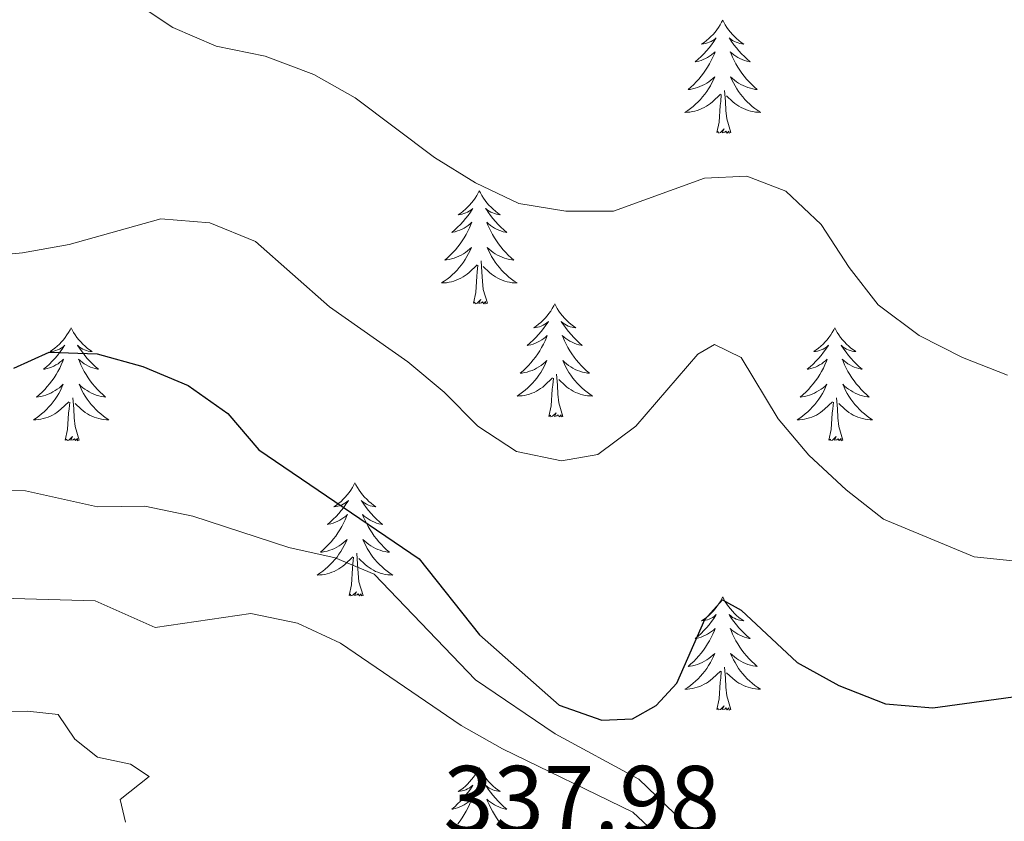
# Model space of a CAD drawing. Units: metres. Extents: x 596901 to 601398, y 696533 to 699566.
# Drawn here: x 600350 to 600454, y 698410 to 698495 of the extents above; entities that cross this region are included whole.
import ezdxf

# ---------------------------------------------------------------- set-up
doc = ezdxf.new("R2010")
doc.units = ezdxf.units.M
doc.header["$MEASUREMENT"] = 0
for name, color, linetype, lineweight in [('Carátula', 7, 'Continuous', 0), ('Elementos auxiliares', 7, 'Continuous', 0), ('Entidades rústicas y varios', 7, 'Continuous', 0), ('Relieve y altimetría', 7, 'Continuous', 0), ('Textos de rotulación', 7, 'Continuous', 0)]:
    doc.layers.add(name, color=color, linetype=linetype, lineweight=lineweight)
doc.styles.add('Style-Arial', font='txt')

msp = doc.modelspace()

# ---------------------------------------------------------------- linework, layer by layer
at = {"layer": 'Carátula', "color": 7, "linetype": 'Continuous', "lineweight": 0}
msp.add_3dface([(596943.483, 696532.673), (601398.026, 696596.11), (601355.735, 699565.821), (596901.192, 699502.384)], dxfattribs=at)
at = {"layer": 'Elementos auxiliares', "color": 250, "linetype": 'Continuous', "lineweight": 0}
msp.add_3dface([(597776.23, 699252.26), (601203.27, 699301.09), (601236.77, 696987.88), (597808.59, 696939.06)], dxfattribs=at)
at = {"layer": 'Entidades rústicas y varios', "color": 92, "linetype": 'Continuous', "lineweight": 0, "flags": 128}
for points in [[(600423.958, 698494.588), (600423.847, 698494.369), (600423.692, 698494.094), (600423.524, 698493.828), (600423.342, 698493.571), (600423.148, 698493.323), (600422.941, 698493.085), (600422.722, 698492.859), (600422.492, 698492.643), (600422.252, 698492.44), (600422.001, 698492.249), (600421.741, 698492.071), (600421.94, 698492.094), (600422.143, 698492.132), (600422.342, 698492.187), (600422.537, 698492.256), (600422.726, 698492.341), (600422.907, 698492.44), (600423.081, 698492.552), (600423.286, 698492.743), (600423.245, 698492.678), (600423.015, 698492.333), (600422.772, 698491.997), (600422.516, 698491.671), (600422.248, 698491.355), (600421.968, 698491.05), (600421.676, 698490.756), (600421.373, 698490.473), (600421.06, 698490.202), (600421.184, 698490.225), (600421.43, 698490.283), (600421.672, 698490.356), (600421.908, 698490.444), (600422.139, 698490.547), (600422.362, 698490.665), (600422.578, 698490.796), (600422.785, 698490.941), (600422.982, 698491.098), (600423.169, 698491.268), (600423.081, 698491.046), (600422.925, 698490.685), (600422.754, 698490.331), (600422.569, 698489.984), (600422.369, 698489.644), (600422.157, 698489.313), (600421.93, 698488.991), (600421.691, 698488.679), (600421.44, 698488.376), (600421.176, 698488.084), (600420.901, 698487.803), (600420.614, 698487.533), (600420.317, 698487.275), (600420.513, 698487.3), (600420.78, 698487.347), (600421.043, 698487.41), (600421.302, 698487.489), (600421.557, 698487.583), (600421.805, 698487.691), (600422.046, 698487.814), (600422.28, 698487.952), (600422.505, 698488.102), (600422.721, 698488.266), (600422.927, 698488.442), (600423.122, 698488.63), (600422.981, 698488.303), (600422.826, 698487.982), (600422.657, 698487.668), (600422.474, 698487.363), (600422.277, 698487.066), (600422.067, 698486.778), (600421.844, 698486.5), (600421.609, 698486.232), (600421.363, 698485.974), (600421.105, 698485.729), (600420.836, 698485.495), (600420.557, 698485.273), (600420.268, 698485.064), (600419.978, 698484.873), (600420.243, 698484.882), (600420.506, 698484.907), (600420.768, 698484.948), (600421.027, 698485.005), (600421.282, 698485.077), (600421.532, 698485.164), (600421.776, 698485.267), (600422.014, 698485.383), (600422.244, 698485.514), (600422.466, 698485.659), (600422.679, 698485.817), (600422.882, 698485.987), (600423.73, 698486.786)], [(600423.958, 698494.588), (600424.069, 698494.369), (600424.224, 698494.094), (600424.392, 698493.828), (600424.574, 698493.571), (600424.768, 698493.323), (600424.975, 698493.085), (600425.194, 698492.859), (600425.424, 698492.643), (600425.664, 698492.44), (600425.915, 698492.249), (600426.175, 698492.071), (600425.976, 698492.094), (600425.773, 698492.132), (600425.574, 698492.187), (600425.379, 698492.256), (600425.19, 698492.341), (600425.009, 698492.44), (600424.835, 698492.552), (600424.63, 698492.743), (600424.671, 698492.678), (600424.901, 698492.333), (600425.144, 698491.997), (600425.4, 698491.671), (600425.668, 698491.355), (600425.948, 698491.05), (600426.24, 698490.756), (600426.543, 698490.473), (600426.856, 698490.202), (600426.732, 698490.225), (600426.486, 698490.283), (600426.244, 698490.356), (600426.008, 698490.444), (600425.777, 698490.547), (600425.554, 698490.665), (600425.338, 698490.796), (600425.131, 698490.941), (600424.934, 698491.098), (600424.747, 698491.268), (600424.835, 698491.046), (600424.991, 698490.685), (600425.162, 698490.331), (600425.347, 698489.984), (600425.547, 698489.644), (600425.759, 698489.313), (600425.986, 698488.991), (600426.225, 698488.679), (600426.476, 698488.376), (600426.74, 698488.084), (600427.015, 698487.803), (600427.302, 698487.533), (600427.599, 698487.275), (600427.403, 698487.3), (600427.136, 698487.347), (600426.873, 698487.41), (600426.614, 698487.489), (600426.359, 698487.583), (600426.111, 698487.691), (600425.87, 698487.814), (600425.636, 698487.952), (600425.411, 698488.102), (600425.195, 698488.266), (600424.989, 698488.442), (600424.794, 698488.63), (600424.935, 698488.303), (600425.09, 698487.982), (600425.259, 698487.668), (600425.442, 698487.363), (600425.639, 698487.066), (600425.849, 698486.778), (600426.072, 698486.5), (600426.307, 698486.232), (600426.553, 698485.974), (600426.811, 698485.729), (600427.08, 698485.495), (600427.359, 698485.273), (600427.648, 698485.064), (600427.938, 698484.873), (600427.673, 698484.882), (600427.41, 698484.907), (600427.148, 698484.948), (600426.889, 698485.005), (600426.634, 698485.077), (600426.384, 698485.164), (600426.14, 698485.267), (600425.902, 698485.383), (600425.672, 698485.514), (600425.45, 698485.659), (600425.237, 698485.817), (600425.034, 698485.987), (600424.376, 698486.607)], [(600423.339, 698482.737), (600423.584, 698483.855), (600423.697, 698485.597), (600423.745, 698486.03), (600423.808, 698486.753)], [(600424.809, 698482.737), (600424.38, 698484.177), (600424.289, 698485.081), (600424.243, 698486.03), (600424.141, 698487.194)], [(600424.809, 698482.737), (600424.635, 698482.669), (600424.616, 698482.908), (600424.426, 698482.686), (600424.305, 698482.889), (600424.184, 698482.781), (600423.914, 698482.727), (600424.11, 698483.12), (600423.725, 698482.74), (600423.537, 698482.686), (600423.496, 698482.848), (600423.339, 698482.737)], [(600398.3, 698476.602), (600398.189, 698476.383), (600398.034, 698476.108), (600397.866, 698475.842), (600397.684, 698475.585), (600397.49, 698475.337), (600397.283, 698475.099), (600397.064, 698474.873), (600396.834, 698474.657), (600396.594, 698474.454), (600396.343, 698474.263), (600396.083, 698474.085), (600396.282, 698474.108), (600396.485, 698474.146), (600396.684, 698474.201), (600396.879, 698474.27), (600397.068, 698474.355), (600397.249, 698474.454), (600397.423, 698474.566), (600397.628, 698474.757), (600397.587, 698474.692), (600397.357, 698474.347), (600397.114, 698474.011), (600396.858, 698473.685), (600396.59, 698473.369), (600396.31, 698473.064), (600396.018, 698472.77), (600395.715, 698472.487), (600395.402, 698472.216), (600395.526, 698472.239), (600395.772, 698472.297), (600396.014, 698472.37), (600396.25, 698472.458), (600396.481, 698472.561), (600396.704, 698472.679), (600396.92, 698472.81), (600397.127, 698472.955), (600397.324, 698473.112), (600397.511, 698473.282), (600397.423, 698473.06), (600397.267, 698472.699), (600397.096, 698472.345), (600396.911, 698471.998), (600396.711, 698471.658), (600396.499, 698471.327), (600396.272, 698471.005), (600396.033, 698470.693), (600395.782, 698470.39), (600395.518, 698470.098), (600395.243, 698469.817), (600394.956, 698469.547), (600394.659, 698469.289), (600394.855, 698469.314), (600395.122, 698469.361), (600395.385, 698469.424), (600395.644, 698469.503), (600395.899, 698469.597), (600396.147, 698469.705), (600396.388, 698469.828), (600396.622, 698469.966), (600396.847, 698470.116), (600397.063, 698470.28), (600397.269, 698470.456), (600397.464, 698470.644), (600397.323, 698470.317), (600397.168, 698469.996), (600396.999, 698469.682), (600396.816, 698469.377), (600396.619, 698469.08), (600396.409, 698468.792), (600396.186, 698468.514), (600395.951, 698468.246), (600395.705, 698467.988), (600395.447, 698467.743), (600395.178, 698467.509), (600394.899, 698467.287), (600394.61, 698467.078), (600394.32, 698466.887), (600394.585, 698466.896), (600394.848, 698466.921), (600395.11, 698466.962), (600395.369, 698467.019), (600395.624, 698467.091), (600395.874, 698467.178), (600396.118, 698467.281), (600396.356, 698467.397), (600396.586, 698467.528), (600396.808, 698467.673), (600397.021, 698467.831), (600397.224, 698468.001), (600398.072, 698468.8)], [(600398.3, 698476.602), (600398.411, 698476.383), (600398.566, 698476.108), (600398.734, 698475.842), (600398.916, 698475.585), (600399.11, 698475.337), (600399.317, 698475.099), (600399.536, 698474.873), (600399.766, 698474.657), (600400.006, 698474.454), (600400.257, 698474.263), (600400.517, 698474.085), (600400.318, 698474.108), (600400.115, 698474.146), (600399.916, 698474.201), (600399.721, 698474.27), (600399.532, 698474.355), (600399.351, 698474.454), (600399.177, 698474.566), (600398.972, 698474.757), (600399.013, 698474.692), (600399.243, 698474.347), (600399.486, 698474.011), (600399.742, 698473.685), (600400.01, 698473.369), (600400.29, 698473.064), (600400.582, 698472.77), (600400.885, 698472.487), (600401.198, 698472.216), (600401.074, 698472.239), (600400.828, 698472.297), (600400.586, 698472.37), (600400.35, 698472.458), (600400.119, 698472.561), (600399.896, 698472.679), (600399.68, 698472.81), (600399.473, 698472.955), (600399.276, 698473.112), (600399.089, 698473.282), (600399.177, 698473.06), (600399.333, 698472.699), (600399.504, 698472.345), (600399.689, 698471.998), (600399.889, 698471.658), (600400.101, 698471.327), (600400.328, 698471.005), (600400.567, 698470.693), (600400.818, 698470.39), (600401.082, 698470.098), (600401.357, 698469.817), (600401.644, 698469.547), (600401.941, 698469.289), (600401.745, 698469.314), (600401.478, 698469.361), (600401.215, 698469.424), (600400.956, 698469.503), (600400.701, 698469.597), (600400.453, 698469.705), (600400.212, 698469.828), (600399.978, 698469.966), (600399.753, 698470.116), (600399.537, 698470.28), (600399.331, 698470.456), (600399.136, 698470.644), (600399.277, 698470.317), (600399.432, 698469.996), (600399.601, 698469.682), (600399.784, 698469.377), (600399.981, 698469.08), (600400.191, 698468.792), (600400.414, 698468.514), (600400.649, 698468.246), (600400.895, 698467.988), (600401.153, 698467.743), (600401.422, 698467.509), (600401.701, 698467.287), (600401.99, 698467.078), (600402.28, 698466.887), (600402.015, 698466.896), (600401.752, 698466.921), (600401.49, 698466.962), (600401.231, 698467.019), (600400.976, 698467.091), (600400.726, 698467.178), (600400.482, 698467.281), (600400.244, 698467.397), (600400.014, 698467.528), (600399.792, 698467.673), (600399.579, 698467.831), (600399.376, 698468.001), (600398.718, 698468.621)], [(600399.151, 698464.751), (600398.722, 698466.191), (600398.631, 698467.095), (600398.585, 698468.044), (600398.483, 698469.208)], [(600397.681, 698464.751), (600397.926, 698465.869), (600398.039, 698467.611), (600398.087, 698468.044), (600398.15, 698468.767)], [(600399.151, 698464.751), (600398.977, 698464.683), (600398.958, 698464.922), (600398.768, 698464.7), (600398.647, 698464.903), (600398.526, 698464.795), (600398.256, 698464.741), (600398.452, 698465.134), (600398.067, 698464.754), (600397.879, 698464.7), (600397.838, 698464.862), (600397.681, 698464.751)], [(600406.26, 698464.683), (600406.149, 698464.464), (600405.994, 698464.189), (600405.826, 698463.923), (600405.644, 698463.666), (600405.45, 698463.418), (600405.243, 698463.18), (600405.024, 698462.954), (600404.794, 698462.738), (600404.554, 698462.535), (600404.303, 698462.344), (600404.043, 698462.166), (600404.242, 698462.189), (600404.445, 698462.227), (600404.644, 698462.282), (600404.839, 698462.351), (600405.028, 698462.436), (600405.209, 698462.535), (600405.383, 698462.647), (600405.588, 698462.838), (600405.547, 698462.773), (600405.317, 698462.428), (600405.074, 698462.092), (600404.818, 698461.766), (600404.55, 698461.45), (600404.27, 698461.145), (600403.978, 698460.851), (600403.675, 698460.568), (600403.362, 698460.297), (600403.486, 698460.32), (600403.732, 698460.378), (600403.974, 698460.451), (600404.21, 698460.539), (600404.441, 698460.642), (600404.664, 698460.76), (600404.88, 698460.891), (600405.087, 698461.036), (600405.284, 698461.193), (600405.471, 698461.363), (600405.383, 698461.141), (600405.227, 698460.78), (600405.056, 698460.426), (600404.871, 698460.079), (600404.671, 698459.739), (600404.459, 698459.408), (600404.232, 698459.086), (600403.993, 698458.774), (600403.742, 698458.471), (600403.478, 698458.179), (600403.203, 698457.898), (600402.916, 698457.628), (600402.619, 698457.37), (600402.815, 698457.395), (600403.082, 698457.442), (600403.345, 698457.505), (600403.604, 698457.584), (600403.859, 698457.678), (600404.107, 698457.786), (600404.348, 698457.909), (600404.582, 698458.047), (600404.807, 698458.197), (600405.023, 698458.361), (600405.229, 698458.537), (600405.424, 698458.725), (600405.283, 698458.398), (600405.128, 698458.077), (600404.959, 698457.763), (600404.776, 698457.458), (600404.579, 698457.161), (600404.369, 698456.873), (600404.146, 698456.595), (600403.911, 698456.327), (600403.665, 698456.069), (600403.407, 698455.824), (600403.138, 698455.59), (600402.859, 698455.368), (600402.57, 698455.159), (600402.28, 698454.968), (600402.545, 698454.977), (600402.808, 698455.002), (600403.07, 698455.043), (600403.329, 698455.1), (600403.584, 698455.172), (600403.834, 698455.259), (600404.078, 698455.362), (600404.316, 698455.478), (600404.546, 698455.609), (600404.768, 698455.754), (600404.981, 698455.912), (600405.184, 698456.082), (600406.032, 698456.881)], [(600406.26, 698464.683), (600406.371, 698464.464), (600406.526, 698464.189), (600406.694, 698463.923), (600406.876, 698463.666), (600407.07, 698463.418), (600407.277, 698463.18), (600407.496, 698462.954), (600407.726, 698462.738), (600407.966, 698462.535), (600408.217, 698462.344), (600408.477, 698462.166), (600408.278, 698462.189), (600408.075, 698462.227), (600407.876, 698462.282), (600407.681, 698462.351), (600407.492, 698462.436), (600407.311, 698462.535), (600407.137, 698462.647), (600406.932, 698462.838), (600406.973, 698462.773), (600407.203, 698462.428), (600407.446, 698462.092), (600407.702, 698461.766), (600407.97, 698461.45), (600408.25, 698461.145), (600408.542, 698460.851), (600408.845, 698460.568), (600409.158, 698460.297), (600409.034, 698460.32), (600408.788, 698460.378), (600408.546, 698460.451), (600408.31, 698460.539), (600408.079, 698460.642), (600407.856, 698460.76), (600407.64, 698460.891), (600407.433, 698461.036), (600407.236, 698461.193), (600407.049, 698461.363), (600407.137, 698461.141), (600407.293, 698460.78), (600407.464, 698460.426), (600407.649, 698460.079), (600407.849, 698459.739), (600408.061, 698459.408), (600408.288, 698459.086), (600408.527, 698458.774), (600408.778, 698458.471), (600409.042, 698458.179), (600409.317, 698457.898), (600409.604, 698457.628), (600409.901, 698457.37), (600409.705, 698457.395), (600409.438, 698457.442), (600409.175, 698457.505), (600408.916, 698457.584), (600408.661, 698457.678), (600408.413, 698457.786), (600408.172, 698457.909), (600407.938, 698458.047), (600407.713, 698458.197), (600407.497, 698458.361), (600407.291, 698458.537), (600407.096, 698458.725), (600407.237, 698458.398), (600407.392, 698458.077), (600407.561, 698457.763), (600407.744, 698457.458), (600407.941, 698457.161), (600408.151, 698456.873), (600408.374, 698456.595), (600408.609, 698456.327), (600408.855, 698456.069), (600409.113, 698455.824), (600409.382, 698455.59), (600409.661, 698455.368), (600409.95, 698455.159), (600410.24, 698454.968), (600409.975, 698454.977), (600409.712, 698455.002), (600409.45, 698455.043), (600409.191, 698455.1), (600408.936, 698455.172), (600408.686, 698455.259), (600408.442, 698455.362), (600408.204, 698455.478), (600407.974, 698455.609), (600407.752, 698455.754), (600407.539, 698455.912), (600407.336, 698456.082), (600406.678, 698456.702)], [(600355.27, 698462.175), (600355.159, 698461.956), (600355.004, 698461.681), (600354.836, 698461.415), (600354.654, 698461.158), (600354.46, 698460.91), (600354.253, 698460.672), (600354.034, 698460.446), (600353.804, 698460.23), (600353.564, 698460.027), (600353.313, 698459.836), (600353.053, 698459.658), (600353.252, 698459.681), (600353.455, 698459.719), (600353.654, 698459.774), (600353.849, 698459.843), (600354.038, 698459.928), (600354.219, 698460.027), (600354.393, 698460.139), (600354.598, 698460.33), (600354.557, 698460.265), (600354.327, 698459.92), (600354.084, 698459.584), (600353.828, 698459.258), (600353.56, 698458.942), (600353.28, 698458.637), (600352.988, 698458.343), (600352.685, 698458.06), (600352.372, 698457.789), (600352.496, 698457.812), (600352.742, 698457.87), (600352.984, 698457.943), (600353.22, 698458.031), (600353.451, 698458.134), (600353.674, 698458.252), (600353.89, 698458.383), (600354.097, 698458.528), (600354.294, 698458.685), (600354.481, 698458.855), (600354.393, 698458.633), (600354.237, 698458.272), (600354.066, 698457.918), (600353.881, 698457.571), (600353.681, 698457.231), (600353.469, 698456.9), (600353.242, 698456.578), (600353.003, 698456.266), (600352.752, 698455.963), (600352.488, 698455.671), (600352.213, 698455.39), (600351.926, 698455.12), (600351.629, 698454.862), (600351.825, 698454.887), (600352.092, 698454.934), (600352.355, 698454.997), (600352.614, 698455.076), (600352.869, 698455.17), (600353.117, 698455.278), (600353.358, 698455.401), (600353.592, 698455.539), (600353.817, 698455.689), (600354.033, 698455.853), (600354.239, 698456.029), (600354.434, 698456.217), (600354.293, 698455.89), (600354.138, 698455.569), (600353.969, 698455.255), (600353.786, 698454.95), (600353.589, 698454.653), (600353.379, 698454.365), (600353.156, 698454.087), (600352.921, 698453.819), (600352.675, 698453.561), (600352.417, 698453.316), (600352.148, 698453.082), (600351.869, 698452.86), (600351.58, 698452.651), (600351.29, 698452.46), (600351.555, 698452.469), (600351.818, 698452.494), (600352.08, 698452.535), (600352.339, 698452.592), (600352.594, 698452.664), (600352.844, 698452.751), (600353.088, 698452.854), (600353.326, 698452.97), (600353.556, 698453.101), (600353.778, 698453.246), (600353.991, 698453.404), (600354.194, 698453.574), (600355.042, 698454.373)], [(600355.27, 698462.175), (600355.381, 698461.956), (600355.536, 698461.681), (600355.704, 698461.415), (600355.886, 698461.158), (600356.08, 698460.91), (600356.287, 698460.672), (600356.506, 698460.446), (600356.736, 698460.23), (600356.976, 698460.027), (600357.227, 698459.836), (600357.487, 698459.658), (600357.288, 698459.681), (600357.085, 698459.719), (600356.886, 698459.774), (600356.691, 698459.843), (600356.502, 698459.928), (600356.321, 698460.027), (600356.147, 698460.139), (600355.942, 698460.33), (600355.983, 698460.265), (600356.213, 698459.92), (600356.456, 698459.584), (600356.712, 698459.258), (600356.98, 698458.942), (600357.26, 698458.637), (600357.552, 698458.343), (600357.855, 698458.06), (600358.168, 698457.789), (600358.044, 698457.812), (600357.798, 698457.87), (600357.556, 698457.943), (600357.32, 698458.031), (600357.089, 698458.134), (600356.866, 698458.252), (600356.65, 698458.383), (600356.443, 698458.528), (600356.246, 698458.685), (600356.059, 698458.855), (600356.147, 698458.633), (600356.303, 698458.272), (600356.474, 698457.918), (600356.659, 698457.571), (600356.859, 698457.231), (600357.071, 698456.9), (600357.298, 698456.578), (600357.537, 698456.266), (600357.788, 698455.963), (600358.052, 698455.671), (600358.327, 698455.39), (600358.614, 698455.12), (600358.911, 698454.862), (600358.715, 698454.887), (600358.448, 698454.934), (600358.185, 698454.997), (600357.926, 698455.076), (600357.671, 698455.17), (600357.423, 698455.278), (600357.182, 698455.401), (600356.948, 698455.539), (600356.723, 698455.689), (600356.507, 698455.853), (600356.301, 698456.029), (600356.106, 698456.217), (600356.247, 698455.89), (600356.402, 698455.569), (600356.571, 698455.255), (600356.754, 698454.95), (600356.951, 698454.653), (600357.161, 698454.365), (600357.384, 698454.087), (600357.619, 698453.819), (600357.865, 698453.561), (600358.123, 698453.316), (600358.392, 698453.082), (600358.671, 698452.86), (600358.96, 698452.651), (600359.25, 698452.46), (600358.985, 698452.469), (600358.722, 698452.494), (600358.46, 698452.535), (600358.201, 698452.592), (600357.946, 698452.664), (600357.696, 698452.751), (600357.452, 698452.854), (600357.214, 698452.97), (600356.984, 698453.101), (600356.762, 698453.246), (600356.549, 698453.404), (600356.346, 698453.574), (600355.688, 698454.194)], [(600435.775, 698462.175), (600435.664, 698461.956), (600435.509, 698461.681), (600435.341, 698461.415), (600435.159, 698461.158), (600434.965, 698460.91), (600434.758, 698460.672), (600434.539, 698460.446), (600434.309, 698460.23), (600434.069, 698460.027), (600433.818, 698459.836), (600433.558, 698459.658), (600433.757, 698459.681), (600433.96, 698459.719), (600434.159, 698459.774), (600434.354, 698459.843), (600434.543, 698459.928), (600434.724, 698460.027), (600434.898, 698460.139), (600435.103, 698460.33), (600435.062, 698460.265), (600434.832, 698459.92), (600434.589, 698459.584), (600434.333, 698459.258), (600434.065, 698458.942), (600433.785, 698458.637), (600433.493, 698458.343), (600433.19, 698458.06), (600432.877, 698457.789), (600433.001, 698457.812), (600433.247, 698457.87), (600433.489, 698457.943), (600433.725, 698458.031), (600433.956, 698458.134), (600434.179, 698458.252), (600434.395, 698458.383), (600434.602, 698458.528), (600434.799, 698458.685), (600434.986, 698458.855), (600434.898, 698458.633), (600434.742, 698458.272), (600434.571, 698457.918), (600434.386, 698457.571), (600434.186, 698457.231), (600433.974, 698456.9), (600433.747, 698456.578), (600433.508, 698456.266), (600433.257, 698455.963), (600432.993, 698455.671), (600432.718, 698455.39), (600432.431, 698455.12), (600432.134, 698454.862), (600432.33, 698454.887), (600432.597, 698454.934), (600432.86, 698454.997), (600433.119, 698455.076), (600433.374, 698455.17), (600433.622, 698455.278), (600433.863, 698455.401), (600434.097, 698455.539), (600434.322, 698455.689), (600434.538, 698455.853), (600434.744, 698456.029), (600434.939, 698456.217), (600434.798, 698455.89), (600434.643, 698455.569), (600434.474, 698455.255), (600434.291, 698454.95), (600434.094, 698454.653), (600433.884, 698454.365), (600433.661, 698454.087), (600433.426, 698453.819), (600433.18, 698453.561), (600432.922, 698453.316), (600432.653, 698453.082), (600432.374, 698452.86), (600432.085, 698452.651), (600431.795, 698452.46), (600432.06, 698452.469), (600432.323, 698452.494), (600432.585, 698452.535), (600432.844, 698452.592), (600433.099, 698452.664), (600433.349, 698452.751), (600433.593, 698452.854), (600433.831, 698452.97), (600434.061, 698453.101), (600434.283, 698453.246), (600434.496, 698453.404), (600434.699, 698453.574), (600435.547, 698454.373)], [(600435.775, 698462.175), (600435.886, 698461.956), (600436.041, 698461.681), (600436.209, 698461.415), (600436.391, 698461.158), (600436.585, 698460.91), (600436.792, 698460.672), (600437.011, 698460.446), (600437.241, 698460.23), (600437.481, 698460.027), (600437.732, 698459.836), (600437.992, 698459.658), (600437.793, 698459.681), (600437.59, 698459.719), (600437.391, 698459.774), (600437.196, 698459.843), (600437.007, 698459.928), (600436.826, 698460.027), (600436.652, 698460.139), (600436.447, 698460.33), (600436.488, 698460.265), (600436.718, 698459.92), (600436.961, 698459.584), (600437.217, 698459.258), (600437.485, 698458.942), (600437.765, 698458.637), (600438.057, 698458.343), (600438.36, 698458.06), (600438.673, 698457.789), (600438.549, 698457.812), (600438.303, 698457.87), (600438.061, 698457.943), (600437.825, 698458.031), (600437.594, 698458.134), (600437.371, 698458.252), (600437.155, 698458.383), (600436.948, 698458.528), (600436.751, 698458.685), (600436.564, 698458.855), (600436.652, 698458.633), (600436.808, 698458.272), (600436.979, 698457.918), (600437.164, 698457.571), (600437.364, 698457.231), (600437.576, 698456.9), (600437.803, 698456.578), (600438.042, 698456.266), (600438.293, 698455.963), (600438.557, 698455.671), (600438.832, 698455.39), (600439.119, 698455.12), (600439.416, 698454.862), (600439.22, 698454.887), (600438.953, 698454.934), (600438.69, 698454.997), (600438.431, 698455.076), (600438.176, 698455.17), (600437.928, 698455.278), (600437.687, 698455.401), (600437.453, 698455.539), (600437.228, 698455.689), (600437.012, 698455.853), (600436.806, 698456.029), (600436.611, 698456.217), (600436.752, 698455.89), (600436.907, 698455.569), (600437.076, 698455.255), (600437.259, 698454.95), (600437.456, 698454.653), (600437.666, 698454.365), (600437.889, 698454.087), (600438.124, 698453.819), (600438.37, 698453.561), (600438.628, 698453.316), (600438.897, 698453.082), (600439.176, 698452.86), (600439.465, 698452.651), (600439.755, 698452.46), (600439.49, 698452.469), (600439.227, 698452.494), (600438.965, 698452.535), (600438.706, 698452.592), (600438.451, 698452.664), (600438.201, 698452.751), (600437.957, 698452.854), (600437.719, 698452.97), (600437.489, 698453.101), (600437.267, 698453.246), (600437.054, 698453.404), (600436.851, 698453.574), (600436.193, 698454.194)], [(600405.641, 698452.832), (600405.886, 698453.95), (600405.999, 698455.692), (600406.047, 698456.125), (600406.11, 698456.848)], [(600407.111, 698452.832), (600406.682, 698454.272), (600406.591, 698455.176), (600406.545, 698456.125), (600406.443, 698457.289)], [(600356.121, 698450.324), (600355.692, 698451.764), (600355.601, 698452.668), (600355.555, 698453.617), (600355.453, 698454.781)], [(600436.626, 698450.324), (600436.197, 698451.764), (600436.106, 698452.668), (600436.06, 698453.617), (600435.958, 698454.781)], [(600354.651, 698450.324), (600354.896, 698451.442), (600355.009, 698453.184), (600355.057, 698453.617), (600355.12, 698454.34)], [(600435.156, 698450.324), (600435.401, 698451.442), (600435.514, 698453.184), (600435.562, 698453.617), (600435.625, 698454.34)], [(600407.111, 698452.832), (600406.937, 698452.764), (600406.918, 698453.003), (600406.728, 698452.781), (600406.607, 698452.984), (600406.486, 698452.876), (600406.216, 698452.822), (600406.412, 698453.215), (600406.027, 698452.835), (600405.839, 698452.781), (600405.798, 698452.943), (600405.641, 698452.832)], [(600356.121, 698450.324), (600355.947, 698450.256), (600355.928, 698450.495), (600355.738, 698450.273), (600355.617, 698450.476), (600355.496, 698450.368), (600355.226, 698450.314), (600355.422, 698450.707), (600355.037, 698450.327), (600354.849, 698450.273), (600354.808, 698450.435), (600354.651, 698450.324)], [(600436.626, 698450.324), (600436.452, 698450.256), (600436.433, 698450.495), (600436.243, 698450.273), (600436.122, 698450.476), (600436.001, 698450.368), (600435.731, 698450.314), (600435.927, 698450.707), (600435.542, 698450.327), (600435.354, 698450.273), (600435.313, 698450.435), (600435.156, 698450.324)], [(600385.192, 698445.815), (600385.081, 698445.596), (600384.926, 698445.321), (600384.758, 698445.055), (600384.576, 698444.798), (600384.382, 698444.55), (600384.175, 698444.312), (600383.956, 698444.086), (600383.726, 698443.87), (600383.486, 698443.667), (600383.235, 698443.476), (600382.975, 698443.298), (600383.174, 698443.321), (600383.377, 698443.359), (600383.576, 698443.414), (600383.771, 698443.483), (600383.96, 698443.568), (600384.141, 698443.667), (600384.315, 698443.779), (600384.52, 698443.97), (600384.479, 698443.905), (600384.249, 698443.56), (600384.006, 698443.224), (600383.75, 698442.898), (600383.482, 698442.582), (600383.202, 698442.277), (600382.91, 698441.983), (600382.607, 698441.7), (600382.294, 698441.429), (600382.418, 698441.452), (600382.664, 698441.51), (600382.906, 698441.583), (600383.142, 698441.671), (600383.373, 698441.774), (600383.596, 698441.892), (600383.812, 698442.023), (600384.019, 698442.168), (600384.216, 698442.325), (600384.403, 698442.495), (600384.315, 698442.273), (600384.159, 698441.912), (600383.988, 698441.558), (600383.803, 698441.211), (600383.603, 698440.871), (600383.391, 698440.54), (600383.164, 698440.218), (600382.925, 698439.906), (600382.674, 698439.603), (600382.41, 698439.311), (600382.135, 698439.03), (600381.848, 698438.76), (600381.551, 698438.502), (600381.747, 698438.527), (600382.014, 698438.574), (600382.277, 698438.637), (600382.536, 698438.716), (600382.791, 698438.81), (600383.039, 698438.918), (600383.28, 698439.041), (600383.514, 698439.179), (600383.739, 698439.329), (600383.955, 698439.493), (600384.161, 698439.669), (600384.356, 698439.857), (600384.215, 698439.53), (600384.06, 698439.209), (600383.891, 698438.895), (600383.708, 698438.59), (600383.511, 698438.293), (600383.301, 698438.005), (600383.078, 698437.727), (600382.843, 698437.459), (600382.597, 698437.201), (600382.339, 698436.956), (600382.07, 698436.722), (600381.791, 698436.5), (600381.502, 698436.291), (600381.212, 698436.1), (600381.477, 698436.109), (600381.74, 698436.134), (600382.002, 698436.175), (600382.261, 698436.232), (600382.516, 698436.304), (600382.766, 698436.391), (600383.01, 698436.494), (600383.248, 698436.61), (600383.478, 698436.741), (600383.7, 698436.886), (600383.913, 698437.044), (600384.116, 698437.214), (600384.964, 698438.013)], [(600385.192, 698445.815), (600385.303, 698445.596), (600385.458, 698445.321), (600385.626, 698445.055), (600385.808, 698444.798), (600386.002, 698444.55), (600386.209, 698444.312), (600386.428, 698444.086), (600386.658, 698443.87), (600386.898, 698443.667), (600387.149, 698443.476), (600387.409, 698443.298), (600387.21, 698443.321), (600387.007, 698443.359), (600386.808, 698443.414), (600386.613, 698443.483), (600386.424, 698443.568), (600386.243, 698443.667), (600386.069, 698443.779), (600385.864, 698443.97), (600385.905, 698443.905), (600386.135, 698443.56), (600386.378, 698443.224), (600386.634, 698442.898), (600386.902, 698442.582), (600387.182, 698442.277), (600387.474, 698441.983), (600387.777, 698441.7), (600388.09, 698441.429), (600387.966, 698441.452), (600387.72, 698441.51), (600387.478, 698441.583), (600387.242, 698441.671), (600387.011, 698441.774), (600386.788, 698441.892), (600386.572, 698442.023), (600386.365, 698442.168), (600386.168, 698442.325), (600385.981, 698442.495), (600386.069, 698442.273), (600386.225, 698441.912), (600386.396, 698441.558), (600386.581, 698441.211), (600386.781, 698440.871), (600386.993, 698440.54), (600387.22, 698440.218), (600387.459, 698439.906), (600387.71, 698439.603), (600387.974, 698439.311), (600388.249, 698439.03), (600388.536, 698438.76), (600388.833, 698438.502), (600388.637, 698438.527), (600388.37, 698438.574), (600388.107, 698438.637), (600387.848, 698438.716), (600387.593, 698438.81), (600387.345, 698438.918), (600387.104, 698439.041), (600386.87, 698439.179), (600386.645, 698439.329), (600386.429, 698439.493), (600386.223, 698439.669), (600386.028, 698439.857), (600386.169, 698439.53), (600386.324, 698439.209), (600386.493, 698438.895), (600386.676, 698438.59), (600386.873, 698438.293), (600387.083, 698438.005), (600387.306, 698437.727), (600387.541, 698437.459), (600387.787, 698437.201), (600388.045, 698436.956), (600388.314, 698436.722), (600388.593, 698436.5), (600388.882, 698436.291), (600389.172, 698436.1), (600388.907, 698436.109), (600388.644, 698436.134), (600388.382, 698436.175), (600388.123, 698436.232), (600387.868, 698436.304), (600387.618, 698436.391), (600387.374, 698436.494), (600387.136, 698436.61), (600386.906, 698436.741), (600386.684, 698436.886), (600386.471, 698437.044), (600386.268, 698437.214), (600385.61, 698437.834)], [(600384.573, 698433.964), (600384.818, 698435.082), (600384.931, 698436.824), (600384.979, 698437.257), (600385.042, 698437.98)], [(600386.043, 698433.964), (600385.614, 698435.404), (600385.523, 698436.308), (600385.477, 698437.257), (600385.375, 698438.421)], [(600386.043, 698433.964), (600385.869, 698433.896), (600385.85, 698434.135), (600385.66, 698433.913), (600385.539, 698434.116), (600385.418, 698434.008), (600385.148, 698433.954), (600385.344, 698434.347), (600384.959, 698433.967), (600384.771, 698433.913), (600384.73, 698434.075), (600384.573, 698433.964)], [(600423.958, 698433.79), (600423.847, 698433.571), (600423.692, 698433.296), (600423.524, 698433.03), (600423.342, 698432.773), (600423.148, 698432.525), (600422.941, 698432.287), (600422.722, 698432.061), (600422.492, 698431.845), (600422.252, 698431.642), (600422.001, 698431.451), (600421.741, 698431.273), (600421.94, 698431.296), (600422.143, 698431.334), (600422.342, 698431.389), (600422.537, 698431.458), (600422.726, 698431.543), (600422.907, 698431.642), (600423.081, 698431.754), (600423.286, 698431.945), (600423.245, 698431.88), (600423.015, 698431.535), (600422.772, 698431.199), (600422.516, 698430.873), (600422.248, 698430.557), (600421.968, 698430.252), (600421.676, 698429.958), (600421.373, 698429.675), (600421.06, 698429.404), (600421.184, 698429.427), (600421.43, 698429.485), (600421.672, 698429.558), (600421.908, 698429.646), (600422.139, 698429.749), (600422.362, 698429.867), (600422.578, 698429.998), (600422.785, 698430.143), (600422.982, 698430.3), (600423.169, 698430.47), (600423.081, 698430.248), (600422.925, 698429.887), (600422.754, 698429.533), (600422.569, 698429.186), (600422.369, 698428.846), (600422.157, 698428.515), (600421.93, 698428.193), (600421.691, 698427.881), (600421.44, 698427.578), (600421.176, 698427.286), (600420.901, 698427.005), (600420.614, 698426.735), (600420.317, 698426.477), (600420.513, 698426.502), (600420.78, 698426.549), (600421.043, 698426.612), (600421.302, 698426.691), (600421.557, 698426.785), (600421.805, 698426.893), (600422.046, 698427.016), (600422.28, 698427.154), (600422.505, 698427.304), (600422.721, 698427.468), (600422.927, 698427.644), (600423.122, 698427.832), (600422.981, 698427.505), (600422.826, 698427.184), (600422.657, 698426.87), (600422.474, 698426.565), (600422.277, 698426.268), (600422.067, 698425.98), (600421.844, 698425.702), (600421.609, 698425.434), (600421.363, 698425.176), (600421.105, 698424.931), (600420.836, 698424.697), (600420.557, 698424.475), (600420.268, 698424.266), (600419.978, 698424.075), (600420.243, 698424.084), (600420.506, 698424.109), (600420.768, 698424.15), (600421.027, 698424.207), (600421.282, 698424.279), (600421.532, 698424.366), (600421.776, 698424.469), (600422.014, 698424.585), (600422.244, 698424.716), (600422.466, 698424.861), (600422.679, 698425.019), (600422.882, 698425.189), (600423.73, 698425.988)], [(600423.958, 698433.79), (600424.069, 698433.571), (600424.224, 698433.296), (600424.392, 698433.03), (600424.574, 698432.773), (600424.768, 698432.525), (600424.975, 698432.287), (600425.194, 698432.061), (600425.424, 698431.845), (600425.664, 698431.642), (600425.915, 698431.451), (600426.175, 698431.273), (600425.976, 698431.296), (600425.773, 698431.334), (600425.574, 698431.389), (600425.379, 698431.458), (600425.19, 698431.543), (600425.009, 698431.642), (600424.835, 698431.754), (600424.63, 698431.945), (600424.671, 698431.88), (600424.901, 698431.535), (600425.144, 698431.199), (600425.4, 698430.873), (600425.668, 698430.557), (600425.948, 698430.252), (600426.24, 698429.958), (600426.543, 698429.675), (600426.856, 698429.404), (600426.732, 698429.427), (600426.486, 698429.485), (600426.244, 698429.558), (600426.008, 698429.646), (600425.777, 698429.749), (600425.554, 698429.867), (600425.338, 698429.998), (600425.131, 698430.143), (600424.934, 698430.3), (600424.747, 698430.47), (600424.835, 698430.248), (600424.991, 698429.887), (600425.162, 698429.533), (600425.347, 698429.186), (600425.547, 698428.846), (600425.759, 698428.515), (600425.986, 698428.193), (600426.225, 698427.881), (600426.476, 698427.578), (600426.74, 698427.286), (600427.015, 698427.005), (600427.302, 698426.735), (600427.599, 698426.477), (600427.403, 698426.502), (600427.136, 698426.549), (600426.873, 698426.612), (600426.614, 698426.691), (600426.359, 698426.785), (600426.111, 698426.893), (600425.87, 698427.016), (600425.636, 698427.154), (600425.411, 698427.304), (600425.195, 698427.468), (600424.989, 698427.644), (600424.794, 698427.832), (600424.935, 698427.505), (600425.09, 698427.184), (600425.259, 698426.87), (600425.442, 698426.565), (600425.639, 698426.268), (600425.849, 698425.98), (600426.072, 698425.702), (600426.307, 698425.434), (600426.553, 698425.176), (600426.811, 698424.931), (600427.08, 698424.697), (600427.359, 698424.475), (600427.648, 698424.266), (600427.938, 698424.075), (600427.673, 698424.084), (600427.41, 698424.109), (600427.148, 698424.15), (600426.889, 698424.207), (600426.634, 698424.279), (600426.384, 698424.366), (600426.14, 698424.469), (600425.902, 698424.585), (600425.672, 698424.716), (600425.45, 698424.861), (600425.237, 698425.019), (600425.034, 698425.189), (600424.376, 698425.809)], [(600423.339, 698421.939), (600423.584, 698423.057), (600423.697, 698424.799), (600423.745, 698425.232), (600423.808, 698425.955)], [(600424.809, 698421.939), (600424.38, 698423.379), (600424.289, 698424.283), (600424.243, 698425.232), (600424.141, 698426.396)], [(600424.809, 698421.939), (600424.635, 698421.871), (600424.616, 698422.11), (600424.426, 698421.888), (600424.305, 698422.091), (600424.184, 698421.983), (600423.914, 698421.929), (600424.11, 698422.322), (600423.725, 698421.942), (600423.537, 698421.888), (600423.496, 698422.05), (600423.339, 698421.939)], [(600398.3, 698415.804), (600398.189, 698415.585), (600398.034, 698415.31), (600397.866, 698415.044), (600397.684, 698414.787), (600397.49, 698414.539), (600397.283, 698414.301), (600397.064, 698414.075), (600396.834, 698413.859), (600396.594, 698413.656), (600396.343, 698413.465), (600396.083, 698413.287), (600396.282, 698413.31), (600396.485, 698413.348), (600396.684, 698413.403), (600396.879, 698413.472), (600397.068, 698413.557), (600397.249, 698413.656), (600397.423, 698413.768), (600397.628, 698413.959), (600397.587, 698413.894), (600397.357, 698413.549), (600397.114, 698413.213), (600396.858, 698412.887), (600396.59, 698412.571), (600396.31, 698412.266), (600396.018, 698411.972), (600395.715, 698411.689), (600395.402, 698411.418), (600395.526, 698411.441), (600395.772, 698411.499), (600396.014, 698411.572), (600396.25, 698411.66), (600396.481, 698411.763), (600396.704, 698411.881), (600396.92, 698412.012), (600397.127, 698412.157), (600397.324, 698412.314), (600397.511, 698412.484), (600397.423, 698412.262), (600397.267, 698411.901), (600397.096, 698411.547), (600396.911, 698411.2), (600396.711, 698410.86), (600396.499, 698410.529), (600396.272, 698410.207), (600396.033, 698409.895)], [(600398.3, 698415.804), (600398.411, 698415.585), (600398.566, 698415.31), (600398.734, 698415.044), (600398.916, 698414.787), (600399.11, 698414.539), (600399.317, 698414.301), (600399.536, 698414.075), (600399.766, 698413.859), (600400.006, 698413.656), (600400.257, 698413.465), (600400.517, 698413.287), (600400.318, 698413.31), (600400.115, 698413.348), (600399.916, 698413.403), (600399.721, 698413.472), (600399.532, 698413.557), (600399.351, 698413.656), (600399.177, 698413.768), (600398.972, 698413.959), (600399.013, 698413.894), (600399.243, 698413.549), (600399.486, 698413.213), (600399.742, 698412.887), (600400.01, 698412.571), (600400.29, 698412.266), (600400.582, 698411.972), (600400.885, 698411.689), (600401.198, 698411.418), (600401.074, 698411.441), (600400.828, 698411.499), (600400.586, 698411.572), (600400.35, 698411.66), (600400.119, 698411.763), (600399.896, 698411.881), (600399.68, 698412.012), (600399.473, 698412.157), (600399.276, 698412.314), (600399.089, 698412.484), (600399.177, 698412.262), (600399.333, 698411.901), (600399.504, 698411.547), (600399.689, 698411.2), (600399.889, 698410.86), (600400.101, 698410.529), (600400.328, 698410.207), (600400.567, 698409.895)]]:
    msp.add_lwpolyline(points, dxfattribs=at)
at = {"layer": 'Relieve y altimetría', "color": 30, "linetype": 'Continuous', "lineweight": 0, "flags": 128}
for points, elevation in [([(600349.494, 698499.36), (600352.778, 698500.465), (600357.445, 698499.495), (600365.985, 698493.819), (600370.58, 698491.848), (600375.731, 698490.809), (600380.853, 698488.877), (600385.202, 698486.414), (600393.564, 698480.118), (600397.906, 698477.435), (600402.455, 698475.26), (600407.44, 698474.471), (600412.441, 698474.474), (600422.054, 698477.927), (600426.514, 698478.132), (600430.627, 698476.575), (600434.325, 698473.047), (600437.282, 698468.532), (600440.337, 698464.574), (600444.676, 698461.369), (600449.228, 698459.019), (600453.985, 698457.178)], 360), ([(600344.697, 698469.553), (600350.144, 698470.072), (600355.07, 698470.932), (600364.743, 698473.665), (600369.895, 698473.235), (600374.711, 698471.248), (600382.501, 698464.387), (600390.771, 698458.588), (600394.615, 698455.391), (600398.14, 698451.794), (600402.218, 698449.13), (600406.954, 698448.125), (600410.782, 698448.823), (600414.804, 698451.786), (600421.342, 698459.389), (600423.106, 698460.391), (600425.906, 698459.042), (600429.815, 698452.573), (600433.023, 698448.736)], 355), ([(600433.023, 698448.736), (600436.971, 698445.078), (600440.903, 698441.99), (600450.483, 698438.008), (600455.55, 698437.486)], 355), ([(600424.568, 698405.475), (600415.133, 698414.572), (600406.29, 698419.357), (600397.886, 698425.057), (600387.207, 698436.193), (600383.094, 698437.924), (600378.212, 698439.007), (600368.091, 698442.321), (600363.044, 698443.36), (600358.042, 698443.311), (600350.46, 698444.991), (600345.459, 698445.042)], 345), ([(600418.305, 698407.526), (600414.489, 698411.098), (600400.738, 698417.797), (600396.383, 698420.253), (600383.664, 698428.936), (600379.127, 698431.037), (600374.201, 698432.055), (600364.13, 698430.571), (600357.805, 698433.373), (600346.672, 698433.69)], 340), ([(600361.022, 698410.063), (600360.435, 698412.449), (600363.513, 698414.868), (600361.543, 698416.182), (600358.051, 698416.91), (600355.667, 698418.813), (600353.905, 698421.406), (600350.69, 698421.754), (600346.575, 698421.686)], 335)]:
    msp.add_lwpolyline(points, dxfattribs=dict(at, elevation=elevation))
at = {"layer": 'Relieve y altimetría', "color": 30, "linetype": 'Continuous', "lineweight": 30, "elevation": 350, "flags": 128}
msp.add_lwpolyline([(600349.221, 698457.896), (600352.968, 698459.583), (600358.025, 698459.435), (600362.843, 698458.097), (600367.613, 698456.09), (600371.795, 698453.149), (600375.078, 698449.31), (600391.945, 698437.824), (600398.337, 698429.8), (600406.735, 698422.398), (600411.229, 698420.806), (600414.445, 698420.942), (600416.935, 698422.359), (600419.114, 698424.709), (600422.09, 698431.415), (600423.923, 698433.488), (600425.894, 698432.416), (600431.821, 698426.89), (600436.193, 698424.459), (600441.133, 698422.53), (600446.114, 698422.104), (600466.376, 698424.895)], dxfattribs=at)

# ---------------------------------------------------------------- texts
at = {"layer": 'Textos de rotulación', "color": 250, "linetype": 'Continuous', "lineweight": 0, "style": 'Style-Arial'}
msp.add_text('337.98', height=7, dxfattribs=at).set_placement((600394.516, 698408.988, 337.979))

doc.saveas('drawing.dxf')
